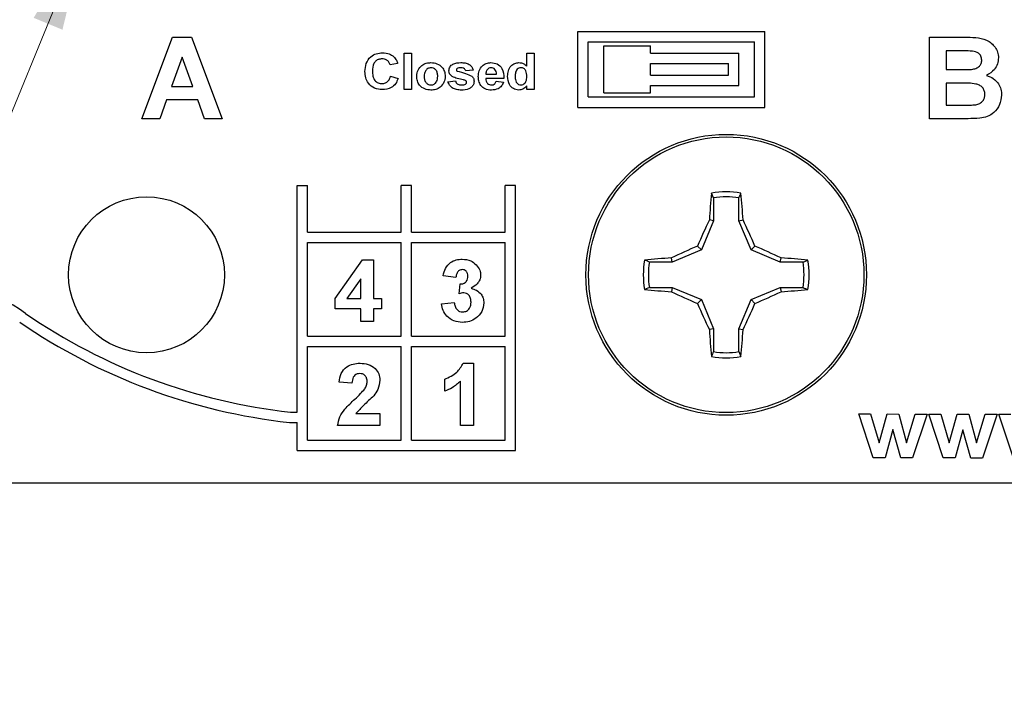
# Model space of a CAD drawing. Units: inches. Extents: x 0.1 to 12.7, y 0.1 to 8.2.
# Drawn here: x 7.2 to 8.2, y 3.7 to 4.4 of the extents above; entities that cross this region are included whole.
import ezdxf

# ---------------------------------------------------------------- set-up
doc = ezdxf.new("R2010")
doc.units = ezdxf.units.IN
doc.header["$LTSCALE"] = 0.75
doc.header["$MEASUREMENT"] = 0
doc.styles.add('SLDTEXTSTYLE1', font='TXT', dxfattribs={"width": 0.75})
doc.dimstyles.new('SLDDIMSTYLE4', dxfattribs={"dimtxt": 0.103346, "dimasz": 0.0975, "dimexe": 0, "dimexo": 0.0625, "dimgap": 0.025837, "dimtad": 0, "dimtih": 1, "dimtoh": 1, "dimrnd": 1e-09, "dimdsep": 46, "dimtxsty": 'SLDTEXTSTYLE1', "dimblk1": 'NONE', "dimsah": 1, "dimcen": 0, "dimadec": 0, "dimazin": 2, "dimtfac": 1, "dimtmove": 0, "dimatfit": 3, "dimldrblk": 'NONE', "dimfxl": 0, "dimfrac": 2, "dimtolj": 1, "dimtzin": 12, "dimarcsym": 0})

# ---------------------------------------------------------------- blocks, each defined once
blk = doc.blocks.new('_D_7')
at = {"color": 7, "linetype": 'Continuous', "lineweight": 18}
for p, q in [((7.31727, 4.51153), (7.30203, 4.47454)), ((7.30203, 4.47454), (6.99511, 3.72962)), ((6.99511, 3.72962), (6.0777, 3.72962))]:
    blk.add_line(p, q, dxfattribs=at)
blk.add_solid([(7.30203, 4.47454), (7.25102, 4.39011), (7.27876, 4.37868)], dxfattribs=at)
at = {"color": 7, "linetype": 'Continuous', "lineweight": 18, "char_height": 0.103346, "attachment_point": 1, "style": 'SLDTEXTSTYLE1'}
for s, insert in [('%%c', (6.0777, 3.86284)), ('0.04', (6.23356, 3.86441)), ('INSIDE', (6.53958, 3.86441))]:
    blk.add_mtext(s, dxfattribs=dict(at, insert=insert))
blk = doc.blocks.new('_NONE')

msp = doc.modelspace()

# ---------------------------------------------------------------- linework, layer by layer
at = {"color": 7, "linetype": 'Continuous', "lineweight": 25}
for p, q in [((7.35515, 4.29304), (7.38458, 4.37144)), ((7.38458, 4.37144), (7.40282, 4.37144)), ((7.40282, 4.37144), (7.43255, 4.29304)), ((7.77465, 4.37704), (7.95465, 4.37704)), ((7.77465, 4.30404), (7.77465, 4.37704)), ((7.95465, 4.30404), (7.95465, 4.37704)), ((8.11319, 4.37144), (8.14682, 4.37144)), ((8.11319, 4.29304), (8.11319, 4.37144)), ((7.78465, 4.36704), (7.94465, 4.36704)), ((7.78465, 4.31404), (7.78465, 4.36704)), ((7.79965, 4.31804), (7.79965, 4.36304)), ((7.79965, 4.36304), (7.84465, 4.36304)), ((7.84465, 4.35604), (7.84465, 4.36304)), ((7.94465, 4.31404), (7.94465, 4.36704)), ((7.39385, 4.35234), (7.38367, 4.32419)), ((7.40414, 4.32419), (7.39385, 4.35234)), ((7.60759, 4.32104), (7.60759, 4.35604)), ((7.60759, 4.35604), (7.61477, 4.35604)), ((7.61477, 4.35604), (7.61477, 4.32104)), ((7.7256, 4.34356), (7.7256, 4.35604)), ((7.7256, 4.35604), (7.73278, 4.35604)), ((7.73278, 4.35604), (7.73278, 4.32104)), ((7.84465, 4.35604), (7.92965, 4.35604)), ((7.92965, 4.32504), (7.92965, 4.35604)), ((8.12928, 4.35837), (8.12928, 4.34028)), ((8.13944, 4.35837), (8.12928, 4.35837)), ((7.60131, 4.34616), (7.59413, 4.34482)), ((7.674, 4.33988), (7.66682, 4.33898)), ((7.84465, 4.34604), (7.91965, 4.34604)), ((7.84465, 4.33504), (7.84465, 4.34604)), ((7.91965, 4.33504), (7.91965, 4.34604)), ((8.12928, 4.34028), (8.14087, 4.34028)), ((7.59458, 4.33405), (7.60176, 4.3318)), ((7.70361, 4.3318), (7.68611, 4.3318)), ((7.68623, 4.33584), (7.69643, 4.33584)), ((7.84465, 4.33504), (7.91965, 4.33504)), ((7.38367, 4.32419), (7.40414, 4.32419)), ((7.61477, 4.32104), (7.60759, 4.32104)), ((7.64977, 4.32866), (7.65695, 4.32956)), ((7.69599, 4.32911), (7.70317, 4.32821)), ((7.7256, 4.32104), (7.7256, 4.32473)), ((7.73278, 4.32104), (7.7256, 4.32104)), ((7.84465, 4.32504), (7.92965, 4.32504)), ((7.84465, 4.31804), (7.84465, 4.32504)), ((8.12928, 4.32721), (8.12928, 4.3061)), ((8.14347, 4.32721), (8.12928, 4.32721)), ((7.78465, 4.31404), (7.94465, 4.31404)), ((7.79965, 4.31804), (7.84465, 4.31804)), ((7.37895, 4.31113), (7.3724, 4.29304)), ((7.40891, 4.31113), (7.37895, 4.31113)), ((7.41552, 4.29304), (7.40891, 4.31113)), ((7.77465, 4.30404), (7.95465, 4.30404)), ((8.12928, 4.3061), (8.14555, 4.3061)), ((7.3724, 4.29304), (7.35515, 4.29304)), ((7.43255, 4.29304), (7.41552, 4.29304)), ((8.14137, 4.29304), (8.11319, 4.29304)), ((7.50465, 4.01105), (7.50465, 4.22904)), ((7.50465, 4.22904), (7.51465, 4.22904)), ((7.51465, 4.18404), (7.51465, 4.22904)), ((7.60465, 4.18404), (7.60465, 4.22904)), ((7.61465, 4.22904), (7.60465, 4.22904)), ((7.61465, 4.18404), (7.61465, 4.22904)), ((7.70465, 4.18404), (7.70465, 4.22904)), ((7.71465, 4.22904), (7.70465, 4.22904)), ((7.71465, 3.97404), (7.71465, 4.22904)), ((7.90523, 4.21694), (7.90337, 4.22161)), ((7.90523, 4.21694), (7.90523, 4.19499)), ((7.92983, 4.19499), (7.92983, 4.21694)), ((7.90523, 4.19499), (7.89361, 4.16695)), ((7.90523, 4.19499), (7.90129, 4.19578)), ((7.92983, 4.19499), (7.93376, 4.19578)), ((7.94144, 4.16695), (7.92983, 4.19499)), ((7.51465, 4.18404), (7.60465, 4.18404)), ((7.61465, 4.18404), (7.70465, 4.18404)), ((7.51465, 4.17404), (7.60465, 4.17404)), ((7.51465, 4.08404), (7.51465, 4.17404)), ((7.60465, 4.08404), (7.60465, 4.17404)), ((7.61465, 4.17404), (7.70465, 4.17404)), ((7.61465, 4.08404), (7.61465, 4.17404)), ((7.70465, 4.08404), (7.70465, 4.17404)), ((7.89361, 4.16695), (7.88991, 4.17065)), ((7.94144, 4.16695), (7.94514, 4.17065)), ((7.89361, 4.16695), (7.86557, 4.15533)), ((7.96948, 4.15533), (7.94144, 4.16695)), ((7.54119, 4.12031), (7.56744, 4.15727)), ((7.56744, 4.15727), (7.57811, 4.15727)), ((7.57811, 4.15727), (7.57811, 4.12034)), ((7.86557, 4.15533), (7.84362, 4.15533)), ((7.86557, 4.15533), (7.86479, 4.15927)), ((7.96948, 4.15533), (7.97027, 4.15927)), ((7.99143, 4.15533), (7.96948, 4.15533)), ((7.99143, 4.15533), (7.9961, 4.15719)), ((7.65734, 4.14034), (7.64504, 4.14207)), ((7.56581, 4.13926), (7.55238, 4.12034)), ((7.56581, 4.12034), (7.56581, 4.13926)), ((7.66042, 4.12487), (7.66141, 4.13419)), ((7.84362, 4.13074), (7.83896, 4.12888)), ((7.84362, 4.13074), (7.86557, 4.13074)), ((7.86557, 4.13074), (7.86479, 4.1268)), ((7.86557, 4.13074), (7.89361, 4.11912)), ((7.94144, 4.11912), (7.96948, 4.13074)), ((7.96948, 4.13074), (7.97027, 4.1268)), ((7.96948, 4.13074), (7.99143, 4.13074)), ((7.54119, 4.11034), (7.54119, 4.12031)), ((7.55238, 4.12034), (7.56581, 4.12034)), ((7.57811, 4.12034), (7.58581, 4.12034)), ((7.58581, 4.12034), (7.58581, 4.11034)), ((7.6435, 4.11508), (7.65581, 4.1165)), ((7.89361, 4.11912), (7.88991, 4.11542)), ((7.89361, 4.11912), (7.90523, 4.09108)), ((7.92983, 4.09108), (7.94144, 4.11912)), ((7.94144, 4.11912), (7.94514, 4.11542)), ((7.56581, 4.11034), (7.54119, 4.11034)), ((7.56581, 4.09804), (7.56581, 4.11034)), ((7.58581, 4.11034), (7.57811, 4.11034)), ((7.57811, 4.11034), (7.57811, 4.09804)), ((7.57811, 4.09804), (7.56581, 4.09804)), ((7.51465, 4.08404), (7.60465, 4.08404)), ((7.61465, 4.08404), (7.70465, 4.08404)), ((7.90523, 4.09108), (7.90129, 4.0903)), ((7.90523, 4.09108), (7.90523, 4.06913)), ((7.92983, 4.09108), (7.93376, 4.0903)), ((7.92983, 4.06913), (7.92983, 4.09108)), ((7.51465, 4.07404), (7.60465, 4.07404)), ((7.51465, 3.98404), (7.51465, 4.07404)), ((7.60465, 3.98404), (7.60465, 4.07404)), ((7.61465, 4.07404), (7.70465, 4.07404)), ((7.61465, 3.98404), (7.61465, 4.07404)), ((7.70465, 3.98404), (7.70465, 4.07404)), ((7.92983, 4.06913), (7.93168, 4.06447)), ((7.66446, 4.05804), (7.67427, 4.05804)), ((7.67427, 4.05804), (7.67427, 3.99804)), ((7.55734, 4.0388), (7.54504, 4.03993)), ((7.64658, 4.03111), (7.64658, 4.04265)), ((7.66196, 3.99804), (7.66196, 4.04075)), ((7.56124, 4.00957), (7.58427, 4.00957)), ((7.58427, 4.00957), (7.58427, 3.99804)), ((8.059, 3.96701), (8.0451, 4.00925)), ((8.0451, 4.00925), (8.05645, 4.00923)), ((8.05645, 4.00923), (8.06469, 3.98155)), ((8.06469, 3.98155), (8.07234, 4.0092)), ((8.07234, 4.0092), (8.08362, 4.00919)), ((8.08362, 4.00919), (8.09093, 3.9815)), ((8.09093, 3.9815), (8.09942, 4.00916)), ((8.11094, 4.00914), (8.09669, 3.96695)), ((8.09942, 4.00916), (8.11094, 4.00914)), ((8.11257, 4.00916), (8.12392, 4.00914)), ((8.12647, 3.96692), (8.11257, 4.00916)), ((8.12392, 4.00914), (8.13216, 3.98146)), ((8.13216, 3.98146), (8.13981, 4.00911)), ((8.13981, 4.00911), (8.15109, 4.0091)), ((8.15109, 4.0091), (8.1584, 3.98141)), ((8.1584, 3.98141), (8.16689, 4.00907)), ((8.17841, 4.00905), (8.16416, 3.96686)), ((8.16689, 4.00907), (8.17841, 4.00905)), ((8.19394, 3.96683), (8.18004, 4.00907)), ((8.18004, 4.00907), (8.19139, 4.00904)), ((7.50465, 3.97404), (7.50465, 4.00111)), ((7.58427, 3.99804), (7.5435, 3.99804)), ((7.67427, 3.99804), (7.66196, 3.99804)), ((8.07789, 3.99413), (8.07035, 3.96699)), ((8.08545, 3.96696), (8.07789, 3.99413)), ((8.14536, 3.99404), (8.13782, 3.9669)), ((8.15292, 3.96687), (8.14536, 3.99404)), ((7.51465, 3.98404), (7.60465, 3.98404)), ((7.61465, 3.98404), (7.70465, 3.98404)), ((7.50465, 3.97404), (7.71465, 3.97404)), ((8.07035, 3.96699), (8.059, 3.96701)), ((8.09669, 3.96695), (8.08545, 3.96696)), ((8.13782, 3.9669), (8.12647, 3.96692)), ((8.16416, 3.96686), (8.15292, 3.96687)), ((6.65965, 3.94304), (10.15965, 3.94304))]:
    msp.add_line(p, q, dxfattribs=at)
for centre, radius in [((7.91753, 4.14304), 0.135), ((7.91753, 4.14304), 0.13253), ((7.35965, 4.14304), 0.075)]:
    msp.add_circle(centre, radius, dxfattribs=at)
for centre, radius, start, end in [((8.57891, 4.15425), 0.67889, 174.30615, 176.49334), ((7.91753, 4.14304), 0.07984, 79.78631, 100.21369), ((7.91753, 4.14304), 0.07492, 80.55199, 99.44801), ((7.25566, 4.15421), 0.67937, 3.50777, 5.69339), ((8.67602, 3.82983), 0.85681, 154.71655, 156.56114), ((7.15845, 3.82958), 0.85744, 23.43926, 25.2825), ((8.23122, 3.38344), 0.85801, 113.43987, 115.28188), ((7.60407, 3.38396), 0.85744, 64.7175, 66.56074), ((7.07065, 3.85304), 0.30614, 55.68281, 77.16753), ((7.91753, 4.14304), 0.07984, 169.78631, 190.21369), ((7.90636, 3.48112), 0.67943, 93.50786, 95.69331), ((7.91753, 4.14304), 0.07492, 170.55199, 189.44801), ((7.9287, 3.48117), 0.67937, 84.30661, 86.49223), ((7.91753, 4.14304), 0.07492, 350.55199, 9.44801), ((7.91753, 4.14304), 0.07984, 349.78631, 10.21369), ((7.90631, 4.80447), 0.67894, 264.30623, 266.49325), ((8.23096, 4.90205), 0.85738, 244.71716, 246.56053), ((7.60433, 4.90153), 0.85681, 293.43886, 295.28345), ((7.92874, 4.80441), 0.67889, 273.50666, 275.69385), ((8.67654, 4.45647), 0.85738, 203.43947, 205.28284), ((7.15793, 4.45673), 0.85801, 334.71812, 336.56013), ((7.5584, 4.56302), 0.55524, 235.41682, 263.77901), ((7.5584, 4.56302), 0.56524, 235.41921, 263.77901), ((8.57896, 4.13182), 0.67894, 183.50675, 185.69377), ((7.25561, 4.13187), 0.67943, 354.30669, 356.49214), ((7.91753, 4.14304), 0.07492, 260.55199, 279.44801), ((7.91753, 4.14304), 0.07984, 259.78631, 280.21369), ((7.50144, 4.19102), 0.18, 268.97847, 271.02153), ((7.5009, 4.05097), 0.05, 265.69777, 274.30223)]:
    msp.add_arc(centre, radius, start, end, dxfattribs=at)
for points, knots in [([(8.14682, 4.37144), (8.15041, 4.37141), (8.15757, 4.37137), (8.16848, 4.36968), (8.17563, 4.36356), (8.1791, 4.35714), (8.17939, 4.35352), (8.17953, 4.35171)], [0, 0, 0, 0, 0.2512003, 0.5009998, 0.749546, 0.87478, 1, 1, 1, 1]), ([(7.5699, 4.33846), (7.57007, 4.34109), (7.57041, 4.34633), (7.57468, 4.35261), (7.58065, 4.35604), (7.58476, 4.35633), (7.58682, 4.35648)], [0, 0, 0, 0, 0.2805603, 0.5593789, 0.7794033, 1, 1, 1, 1]), ([(7.58632, 4.35065), (7.58527, 4.35057), (7.58315, 4.35042), (7.58032, 4.34883), (7.57737, 4.34516), (7.5772, 4.34152), (7.57708, 4.33897)], [0, 0, 0, 0, 0.187269, 0.374183, 0.560923, 1, 1, 1, 1]), ([(7.59413, 4.34482), (7.5938, 4.34576), (7.59315, 4.34764), (7.59102, 4.34952), (7.58865, 4.35052), (7.5871, 4.35061), (7.58632, 4.35065)], [0, 0, 0, 0, 0.279733, 0.55919, 0.779461, 1, 1, 1, 1]), ([(7.58682, 4.35648), (7.58905, 4.35633), (7.59303, 4.35607), (7.59621, 4.3537), (7.5976, 4.35266)], [0, 0, 0, 0, 0.560026, 1, 1, 1, 1]), ([(7.5976, 4.35266), (7.59853, 4.35158), (7.60018, 4.34964), (7.60096, 4.34723), (7.60131, 4.34616)], [0, 0, 0, 0, 0.5590085, 1, 1, 1, 1]), ([(8.15455, 4.3581), (8.15173, 4.3582), (8.14669, 4.35839), (8.14165, 4.35837), (8.13944, 4.35837)], [0, 0, 0, 0, 0.559954, 1, 1, 1, 1]), ([(8.15371, 4.34054), (8.15507, 4.34076), (8.15777, 4.34121), (8.16111, 4.34322), (8.16319, 4.34621), (8.16336, 4.34837), (8.16345, 4.34945)], [0, 0, 0, 0, 0.280628, 0.560268, 0.779966, 1, 1, 1, 1]), ([(8.16345, 4.34945), (8.16333, 4.35075), (8.16308, 4.35334), (8.15989, 4.35708), (8.15657, 4.35771), (8.15455, 4.3581)], [0, 0, 0, 0, 0.280797, 0.560474, 1, 1, 1, 1]), ([(8.17953, 4.35171), (8.17933, 4.34969), (8.17894, 4.34564), (8.1753, 4.33909), (8.17079, 4.33636), (8.16804, 4.3347)], [0, 0, 0, 0, 0.280656, 0.56145, 1, 1, 1, 1]), ([(7.6197, 4.33418), (7.61997, 4.33614), (7.62051, 4.34004), (7.62413, 4.34446), (7.62874, 4.34671), (7.63182, 4.34694), (7.63336, 4.34706)], [0, 0, 0, 0, 0.279623, 0.558757, 0.779225, 1, 1, 1, 1]), ([(7.6334, 4.34213), (7.6323, 4.34195), (7.63008, 4.34161), (7.62725, 4.33846), (7.62702, 4.33558), (7.62688, 4.33382)], [0, 0, 0, 0, 0.2794884, 0.559737, 1, 1, 1, 1]), ([(7.63336, 4.34706), (7.63536, 4.34688), (7.63936, 4.34652), (7.64397, 4.34307), (7.64669, 4.3386), (7.64695, 4.33546), (7.64708, 4.33389)], [0, 0, 0, 0, 0.280027, 0.559443, 0.779568, 1, 1, 1, 1]), ([(7.6399, 4.33387), (7.63984, 4.33498), (7.63973, 4.33718), (7.6383, 4.33999), (7.63601, 4.34183), (7.63427, 4.34203), (7.6334, 4.34213)], [0, 0, 0, 0, 0.2810119, 0.5603008, 0.7802233, 1, 1, 1, 1]), ([(7.65067, 4.33929), (7.65071, 4.33993), (7.65081, 4.34122), (7.65192, 4.34359), (7.65543, 4.34672), (7.65939, 4.34693), (7.66204, 4.34706)], [0, 0, 0, 0, 0.125648, 0.251284, 0.501014, 1, 1, 1, 1]), ([(7.65858, 4.3414), (7.65835, 4.34119), (7.65793, 4.34083), (7.65787, 4.34029), (7.65784, 4.34005)], [0, 0, 0, 0, 0.559131, 1, 1, 1, 1]), ([(7.65784, 4.34005), (7.65786, 4.33992), (7.65788, 4.33965), (7.65811, 4.33921), (7.65837, 4.33899), (7.65853, 4.33885)], [0, 0, 0, 0, 0.279987, 0.56118, 1, 1, 1, 1]), ([(7.66223, 4.34213), (7.66152, 4.34212), (7.66025, 4.34211), (7.65909, 4.34162), (7.65858, 4.3414)], [0, 0, 0, 0, 0.561244, 1, 1, 1, 1]), ([(7.66204, 4.34706), (7.66346, 4.34702), (7.66629, 4.34693), (7.67015, 4.34568), (7.67284, 4.34304), (7.67361, 4.34093), (7.674, 4.33988)], [0, 0, 0, 0, 0.280875, 0.560289, 0.779919, 1, 1, 1, 1]), ([(7.66682, 4.33898), (7.66663, 4.33952), (7.66625, 4.3406), (7.66462, 4.34198), (7.66313, 4.34207), (7.66223, 4.34213)], [0, 0, 0, 0, 0.280571, 0.560403, 1, 1, 1, 1]), ([(7.67893, 4.33363), (7.67906, 4.33555), (7.67931, 4.33937), (7.68232, 4.34397), (7.68655, 4.34667), (7.68955, 4.34693), (7.69105, 4.34706)], [0, 0, 0, 0, 0.280608, 0.559611, 0.779618, 1, 1, 1, 1]), ([(7.68766, 4.34044), (7.68717, 4.33965), (7.6863, 4.33823), (7.68625, 4.33657), (7.68623, 4.33584)], [0, 0, 0, 0, 0.558276, 1, 1, 1, 1]), ([(7.69136, 4.34213), (7.69056, 4.34203), (7.68913, 4.34187), (7.68811, 4.34088), (7.68766, 4.34044)], [0, 0, 0, 0, 0.558861, 1, 1, 1, 1]), ([(7.69105, 4.34706), (7.69317, 4.34685), (7.69741, 4.34644), (7.70322, 4.34074), (7.70346, 4.3352), (7.70361, 4.3318)], [0, 0, 0, 0, 0.280703, 0.559962, 1, 1, 1, 1]), ([(7.69643, 4.33584), (7.69638, 4.33669), (7.69626, 4.33838), (7.69512, 4.34051), (7.69336, 4.3419), (7.69202, 4.34205), (7.69136, 4.34213)], [0, 0, 0, 0, 0.280987, 0.560279, 0.78022, 1, 1, 1, 1]), ([(7.7072, 4.33392), (7.70729, 4.33573), (7.70747, 4.33933), (7.70995, 4.34388), (7.71385, 4.34665), (7.71669, 4.34693), (7.71811, 4.34706)], [0, 0, 0, 0, 0.2809423, 0.5599571, 0.7798901, 1, 1, 1, 1]), ([(7.71999, 4.34213), (7.71932, 4.34205), (7.71797, 4.34191), (7.7163, 4.34067), (7.7146, 4.33823), (7.71447, 4.33592), (7.71438, 4.33431)], [0, 0, 0, 0, 0.18659, 0.373391, 0.560468, 1, 1, 1, 1]), ([(7.71811, 4.34706), (7.71972, 4.34685), (7.72261, 4.34646), (7.72468, 4.34445), (7.7256, 4.34356)], [0, 0, 0, 0, 0.5585272, 1, 1, 1, 1]), ([(7.7256, 4.33364), (7.72553, 4.3356), (7.72545, 4.33806), (7.72384, 4.34046), (7.72275, 4.34141), (7.72143, 4.34202), (7.72047, 4.34209), (7.71999, 4.34213)], [0, 0, 0, 0, 0.498677, 0.624022, 0.749385, 0.874647, 1, 1, 1, 1]), ([(8.14087, 4.34028), (8.14327, 4.34027), (8.14755, 4.34025), (8.15183, 4.34045), (8.15371, 4.34054)], [0, 0, 0, 0, 0.560042, 1, 1, 1, 1]), ([(7.58656, 4.32104), (7.58401, 4.32129), (7.57892, 4.32181), (7.57317, 4.3265), (7.57025, 4.33247), (7.57001, 4.33646), (7.5699, 4.33846)], [0, 0, 0, 0, 0.279803, 0.55898, 0.779173, 1, 1, 1, 1]), ([(7.57708, 4.33897), (7.57713, 4.33736), (7.57724, 4.33414), (7.57895, 4.32981), (7.58246, 4.32724), (7.585, 4.32699), (7.58627, 4.32687)], [0, 0, 0, 0, 0.281337, 0.560377, 0.779966, 1, 1, 1, 1]), ([(7.58627, 4.32687), (7.58739, 4.32698), (7.58962, 4.32719), (7.59305, 4.3296), (7.594, 4.33236), (7.59458, 4.33405)], [0, 0, 0, 0, 0.280601, 0.560672, 1, 1, 1, 1]), ([(7.60176, 4.3318), (7.60108, 4.33003), (7.59974, 4.3265), (7.59448, 4.32179), (7.58956, 4.32132), (7.58656, 4.32104)], [0, 0, 0, 0, 0.281059, 0.561008, 1, 1, 1, 1]), ([(7.63342, 4.32059), (7.63138, 4.3208), (7.62732, 4.32122), (7.62242, 4.32458), (7.61999, 4.32938), (7.6198, 4.33258), (7.6197, 4.33418)], [0, 0, 0, 0, 0.280347, 0.559243, 0.779195, 1, 1, 1, 1]), ([(7.62688, 4.33382), (7.62694, 4.33271), (7.62704, 4.3305), (7.62848, 4.32767), (7.63078, 4.32582), (7.63253, 4.32562), (7.6334, 4.32552)], [0, 0, 0, 0, 0.281004, 0.560309, 0.78024, 1, 1, 1, 1]), ([(7.6334, 4.32552), (7.63451, 4.3257), (7.63674, 4.32604), (7.63954, 4.32923), (7.63976, 4.33211), (7.6399, 4.33387)], [0, 0, 0, 0, 0.279395, 0.559619, 1, 1, 1, 1]), ([(7.64708, 4.33389), (7.64686, 4.33189), (7.64644, 4.32788), (7.64269, 4.32346), (7.63813, 4.32093), (7.63499, 4.3207), (7.63342, 4.32059)], [0, 0, 0, 0, 0.279695, 0.559131, 0.779393, 1, 1, 1, 1]), ([(7.65387, 4.33359), (7.65284, 4.33443), (7.65101, 4.33593), (7.65077, 4.33826), (7.65067, 4.33929)], [0, 0, 0, 0, 0.558938, 1, 1, 1, 1]), ([(7.66482, 4.33035), (7.66272, 4.33076), (7.65896, 4.3315), (7.65542, 4.33295), (7.65387, 4.33359)], [0, 0, 0, 0, 0.560656, 1, 1, 1, 1]), ([(7.65853, 4.33885), (7.66127, 4.3382), (7.66616, 4.33703), (7.67073, 4.33494), (7.67273, 4.33403)], [0, 0, 0, 0, 0.561038, 1, 1, 1, 1]), ([(7.67273, 4.33403), (7.67345, 4.33323), (7.67473, 4.3318), (7.67485, 4.3299), (7.6749, 4.32906)], [0, 0, 0, 0, 0.55817, 1, 1, 1, 1]), ([(7.68154, 4.32491), (7.68067, 4.32643), (7.67911, 4.32914), (7.67899, 4.33226), (7.67893, 4.33363)], [0, 0, 0, 0, 0.558849, 1, 1, 1, 1]), ([(7.68611, 4.3318), (7.68619, 4.33092), (7.68634, 4.32917), (7.68767, 4.32703), (7.68959, 4.32572), (7.69098, 4.32559), (7.69167, 4.32552)], [0, 0, 0, 0, 0.280701, 0.559799, 0.779799, 1, 1, 1, 1]), ([(7.71773, 4.32059), (7.71596, 4.32088), (7.71242, 4.32148), (7.7079, 4.32651), (7.70747, 4.33111), (7.7072, 4.33392)], [0, 0, 0, 0, 0.279393, 0.560016, 1, 1, 1, 1]), ([(7.71438, 4.33431), (7.71439, 4.33313), (7.7144, 4.33103), (7.71517, 4.32909), (7.71551, 4.32824)], [0, 0, 0, 0, 0.56098, 1, 1, 1, 1]), ([(7.72004, 4.32552), (7.72073, 4.32561), (7.7221, 4.32578), (7.72375, 4.32712), (7.72539, 4.32965), (7.72552, 4.332), (7.7256, 4.33364)], [0, 0, 0, 0, 0.186338, 0.373054, 0.56015, 1, 1, 1, 1]), ([(8.16804, 4.3347), (8.1703, 4.33385), (8.17482, 4.33214), (8.17954, 4.32712), (8.18217, 4.32144), (8.18242, 4.31765), (8.18255, 4.31576)], [0, 0, 0, 0, 0.280091, 0.559514, 0.779627, 1, 1, 1, 1]), ([(7.66266, 4.32059), (7.66112, 4.32066), (7.65804, 4.32079), (7.65398, 4.32244), (7.65103, 4.32524), (7.65019, 4.32752), (7.64977, 4.32866)], [0, 0, 0, 0, 0.280699, 0.560214, 0.780125, 1, 1, 1, 1]), ([(7.65695, 4.32956), (7.65717, 4.32887), (7.6576, 4.3275), (7.65964, 4.32572), (7.66152, 4.3256), (7.66266, 4.32552)], [0, 0, 0, 0, 0.280698, 0.560363, 1, 1, 1, 1]), ([(7.6749, 4.32906), (7.67477, 4.32802), (7.67451, 4.32594), (7.67247, 4.32346), (7.66869, 4.32092), (7.66515, 4.32072), (7.66266, 4.32059)], [0, 0, 0, 0, 0.186457, 0.373271, 0.560369, 1, 1, 1, 1]), ([(7.66266, 4.32552), (7.66347, 4.32554), (7.66492, 4.32557), (7.66621, 4.32619), (7.66678, 4.32646)], [0, 0, 0, 0, 0.560934, 1, 1, 1, 1]), ([(7.66721, 4.32948), (7.66679, 4.32971), (7.66603, 4.3301), (7.66519, 4.33028), (7.66482, 4.33035)], [0, 0, 0, 0, 0.558732, 1, 1, 1, 1]), ([(7.66678, 4.32646), (7.66708, 4.32673), (7.66762, 4.32721), (7.66769, 4.32792), (7.66772, 4.32824)], [0, 0, 0, 0, 0.559181, 1, 1, 1, 1]), ([(7.66772, 4.32824), (7.66769, 4.3285), (7.66765, 4.32897), (7.66735, 4.32933), (7.66721, 4.32948)], [0, 0, 0, 0, 0.559538, 1, 1, 1, 1]), ([(7.69171, 4.32059), (7.6895, 4.32073), (7.68557, 4.32098), (7.68277, 4.32371), (7.68154, 4.32491)], [0, 0, 0, 0, 0.560542, 1, 1, 1, 1]), ([(7.69167, 4.32552), (7.69224, 4.32557), (7.69338, 4.32566), (7.69515, 4.32686), (7.69567, 4.32826), (7.69599, 4.32911)], [0, 0, 0, 0, 0.280669, 0.560525, 1, 1, 1, 1]), ([(7.70317, 4.32821), (7.70259, 4.32695), (7.70145, 4.32443), (7.69749, 4.32115), (7.6939, 4.3208), (7.69171, 4.32059)], [0, 0, 0, 0, 0.280817, 0.561029, 1, 1, 1, 1]), ([(7.71551, 4.32824), (7.71616, 4.32738), (7.71732, 4.32584), (7.71921, 4.32562), (7.72004, 4.32552)], [0, 0, 0, 0, 0.559277, 1, 1, 1, 1]), ([(7.7256, 4.32473), (7.72439, 4.32343), (7.72223, 4.3211), (7.71911, 4.32074), (7.71773, 4.32059)], [0, 0, 0, 0, 0.5587205, 1, 1, 1, 1]), ([(8.16647, 4.31644), (8.16637, 4.31764), (8.16619, 4.32005), (8.16424, 4.32322), (8.1613, 4.3254), (8.15436, 4.32754), (8.14831, 4.32736), (8.14347, 4.32721)], [0, 0, 0, 0, 0.124909, 0.249574, 0.37433, 0.499334, 1, 1, 1, 1]), ([(8.15761, 4.30659), (8.15893, 4.30692), (8.16158, 4.30758), (8.16463, 4.31004), (8.16627, 4.31322), (8.1664, 4.31536), (8.16647, 4.31644)], [0, 0, 0, 0, 0.280166, 0.559639, 0.779551, 1, 1, 1, 1]), ([(8.18255, 4.31576), (8.18213, 4.31263), (8.1813, 4.30636), (8.17588, 4.29908), (8.16888, 4.29475), (8.16399, 4.29396), (8.16153, 4.29357)], [0, 0, 0, 0, 0.2795839, 0.5591656, 0.7793016, 1, 1, 1, 1]), ([(8.14555, 4.3061), (8.1478, 4.30609), (8.15183, 4.30607), (8.15584, 4.30643), (8.15761, 4.30659)], [0, 0, 0, 0, 0.560168, 1, 1, 1, 1]), ([(8.16153, 4.29357), (8.15777, 4.2934), (8.15105, 4.29309), (8.14433, 4.29305), (8.14137, 4.29304)], [0, 0, 0, 0, 0.559958, 1, 1, 1, 1]), ([(7.92983, 4.21694), (7.93015, 4.21777), (7.93077, 4.21932), (7.93139, 4.22088), (7.93168, 4.22161)], [0, 0, 0, 0, 0.53139, 1, 1, 1, 1]), ([(7.64504, 4.14207), (7.64562, 4.14453), (7.64679, 4.14943), (7.65155, 4.15494), (7.65755, 4.15762), (7.66149, 4.1579), (7.66346, 4.15804)], [0, 0, 0, 0, 0.280655, 0.55916, 0.779465, 1, 1, 1, 1]), ([(7.66346, 4.15804), (7.66632, 4.15781), (7.67143, 4.1574), (7.6753, 4.1541), (7.677, 4.15264)], [0, 0, 0, 0, 0.559809, 1, 1, 1, 1]), ([(7.677, 4.15264), (7.67832, 4.15099), (7.68069, 4.14804), (7.68104, 4.1443), (7.68119, 4.14265)], [0, 0, 0, 0, 0.559639, 1, 1, 1, 1]), ([(7.84362, 4.15533), (7.84279, 4.15566), (7.84124, 4.15628), (7.83968, 4.1569), (7.83896, 4.15719)], [0, 0, 0, 0, 0.53139, 1, 1, 1, 1]), ([(7.66351, 4.14804), (7.6625, 4.14785), (7.66047, 4.14749), (7.65802, 4.14451), (7.6576, 4.14192), (7.65734, 4.14034)], [0, 0, 0, 0, 0.278587, 0.558886, 1, 1, 1, 1]), ([(7.66141, 4.13419), (7.66255, 4.13423), (7.66481, 4.13432), (7.66744, 4.13633), (7.66872, 4.13899), (7.66883, 4.14076), (7.66888, 4.14164)], [0, 0, 0, 0, 0.280321, 0.558519, 0.779031, 1, 1, 1, 1]), ([(7.66888, 4.14164), (7.66883, 4.14252), (7.66873, 4.14428), (7.66748, 4.14648), (7.6656, 4.14786), (7.66421, 4.14798), (7.66351, 4.14804)], [0, 0, 0, 0, 0.280623, 0.560039, 0.779862, 1, 1, 1, 1]), ([(7.68119, 4.14265), (7.68103, 4.14111), (7.6807, 4.13803), (7.6775, 4.13331), (7.67408, 4.13128), (7.67198, 4.13004)], [0, 0, 0, 0, 0.279842, 0.559853, 1, 1, 1, 1]), ([(7.665, 4.12573), (7.66413, 4.12566), (7.66257, 4.12553), (7.66108, 4.12507), (7.66042, 4.12487)], [0, 0, 0, 0, 0.559686, 1, 1, 1, 1]), ([(7.67196, 4.11677), (7.6719, 4.11796), (7.67177, 4.12034), (7.67018, 4.12331), (7.66781, 4.12538), (7.66594, 4.12561), (7.665, 4.12573)], [0, 0, 0, 0, 0.2807342, 0.5603018, 0.7802912, 1, 1, 1, 1]), ([(7.67198, 4.13004), (7.67382, 4.12953), (7.6775, 4.12851), (7.68154, 4.12487), (7.68393, 4.1205), (7.68415, 4.11751), (7.68427, 4.11602)], [0, 0, 0, 0, 0.28015, 0.559722, 0.779775, 1, 1, 1, 1]), ([(7.99143, 4.13074), (7.99226, 4.13041), (7.99382, 4.12979), (7.99537, 4.12917), (7.9961, 4.12888)], [0, 0, 0, 0, 0.53139, 1, 1, 1, 1]), ([(7.66368, 4.09727), (7.66089, 4.09751), (7.65532, 4.09799), (7.64875, 4.10259), (7.6447, 4.10862), (7.6439, 4.11292), (7.6435, 4.11508)], [0, 0, 0, 0, 0.280015, 0.559371, 0.779555, 1, 1, 1, 1]), ([(7.65581, 4.1165), (7.65601, 4.11524), (7.65642, 4.11274), (7.65823, 4.10963), (7.66092, 4.10759), (7.66292, 4.10738), (7.66392, 4.10727)], [0, 0, 0, 0, 0.2807226, 0.560374, 0.7802685, 1, 1, 1, 1]), ([(7.68427, 4.11602), (7.68387, 4.11311), (7.68307, 4.10729), (7.67724, 4.1012), (7.67053, 4.09774), (7.66597, 4.09742), (7.66368, 4.09727)], [0, 0, 0, 0, 0.279053, 0.558764, 0.779237, 1, 1, 1, 1]), ([(7.66392, 4.10727), (7.66523, 4.10745), (7.66784, 4.10782), (7.6705, 4.11058), (7.6718, 4.11369), (7.67191, 4.11575), (7.67196, 4.11677)], [0, 0, 0, 0, 0.2788393, 0.5582882, 0.7788378, 1, 1, 1, 1]), ([(7.90523, 4.06913), (7.9049, 4.0683), (7.90428, 4.06675), (7.90366, 4.06519), (7.90337, 4.06447)], [0, 0, 0, 0, 0.53139, 1, 1, 1, 1]), ([(7.54504, 4.03993), (7.54549, 4.04275), (7.54638, 4.04835), (7.55168, 4.05468), (7.55845, 4.05762), (7.56289, 4.0579), (7.56511, 4.05804)], [0, 0, 0, 0, 0.280649, 0.558721, 0.779159, 1, 1, 1, 1]), ([(7.56511, 4.05804), (7.56776, 4.05787), (7.57306, 4.05755), (7.57957, 4.05364), (7.58365, 4.04796), (7.58406, 4.0438), (7.58427, 4.04171)], [0, 0, 0, 0, 0.280688, 0.559942, 0.779896, 1, 1, 1, 1]), ([(7.64658, 4.04265), (7.65083, 4.04453), (7.65841, 4.04788), (7.66261, 4.05494), (7.66446, 4.05804)], [0, 0, 0, 0, 0.561304, 1, 1, 1, 1]), ([(7.56484, 4.04804), (7.56401, 4.04798), (7.56233, 4.04787), (7.56007, 4.04661), (7.55783, 4.04365), (7.55754, 4.0408), (7.55734, 4.0388)], [0, 0, 0, 0, 0.187235, 0.374087, 0.560702, 1, 1, 1, 1]), ([(7.57196, 4.04016), (7.5719, 4.04129), (7.57178, 4.04355), (7.57007, 4.04634), (7.56751, 4.04786), (7.56573, 4.04798), (7.56484, 4.04804)], [0, 0, 0, 0, 0.280615, 0.559491, 0.779379, 1, 1, 1, 1]), ([(7.56962, 4.03323), (7.57034, 4.03443), (7.57163, 4.03658), (7.57186, 4.03907), (7.57196, 4.04016)], [0, 0, 0, 0, 0.56019, 1, 1, 1, 1]), ([(7.58427, 4.04171), (7.58385, 4.03862), (7.5831, 4.03307), (7.57974, 4.02863), (7.57826, 4.02667)], [0, 0, 0, 0, 0.558328, 1, 1, 1, 1]), ([(7.66196, 4.04075), (7.65938, 4.03848), (7.65476, 4.03443), (7.64908, 4.03213), (7.64658, 4.03111)], [0, 0, 0, 0, 0.5597193, 1, 1, 1, 1]), ([(7.56018, 4.02354), (7.56204, 4.02525), (7.56536, 4.02831), (7.56832, 4.03173), (7.56962, 4.03323)], [0, 0, 0, 0, 0.560257, 1, 1, 1, 1]), ([(7.5435, 3.99804), (7.54409, 4.00091), (7.54526, 4.00666), (7.55143, 4.01528), (7.55686, 4.0204), (7.56018, 4.02354)], [0, 0, 0, 0, 0.2795169, 0.5592985, 1, 1, 1, 1]), ([(7.57826, 4.02667), (7.57495, 4.0236), (7.56905, 4.01813), (7.56362, 4.01218), (7.56124, 4.00957)], [0, 0, 0, 0, 0.560789, 1, 1, 1, 1])]:
    msp.add_open_spline(points, degree=3, knots=knots, dxfattribs=at)

# ---------------------------------------------------------------- dimensions: what is measured, and where the dimension line sits
at = {"color": 7, "linetype": 'Continuous', "lineweight": 18}
dim = msp.add_diameter_dim_2p(p1=(7.31727, 4.51153), p2=(7.30203, 4.47454), text='<> INSIDE', dimstyle='SLDDIMSTYLE4', dxfattribs=at)
dim.commit()
dim.dimension.update_dxf_attribs({"geometry": '_D_7', "text_midpoint": (6.51297, 3.81244), "dimtype": 163})

doc.saveas('drawing.dxf')
